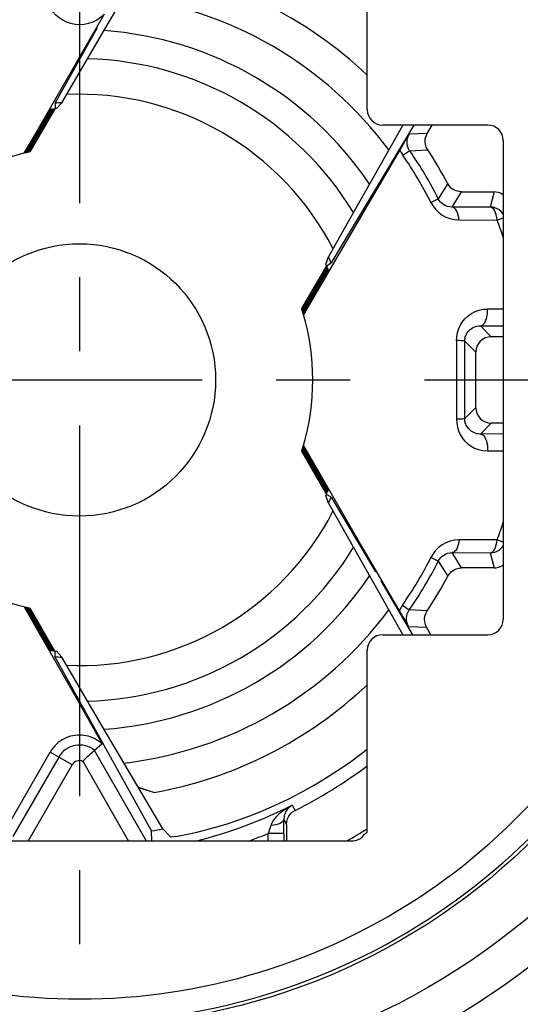
# Model space of a CAD drawing. Extents: x -2487 to -2025, y -4157 to -3831.
# Drawn here: x -2335 to -2322, y -3975 to -3950 of the extents above; entities that cross this region are included whole.
import ezdxf

# ---------------------------------------------------------------- set-up
doc = ezdxf.new("R2010")
doc.units = 0
doc.header["$LTSCALE"] = 0.3
doc.linetypes.add('CENTER', pattern=[50.8, 31.75, -6.35, 6.35, -6.35])
doc.layers.get('0').update_dxf_attribs({"linetype": 'CONTINUOUS', "lineweight": 25})
doc.layers.add('_24_IMPORT', color=7, linetype='CONTINUOUS')
doc.layers.add('中心线层', color=3, linetype='CENTER', lineweight=25)

msp = doc.modelspace()

# ---------------------------------------------------------------- linework, layer by layer
at = {"color": 9}
for p, q in [((-2322.386, -3958.226), (-2322.667, -3957.945)), ((-2323.069, -3958.343), (-2322.786, -3958.626)), ((-2322.786, -3960.045), (-2323.069, -3960.328)), ((-2322.667, -3960.726), (-2322.386, -3960.445))]:
    msp.add_line(p, q, dxfattribs=at)
at = {"color": 7}
for p, q in [((-2322.077, -3958.226), (-2322.386, -3958.226)), ((-2322.786, -3960.045), (-2322.786, -3958.626)), ((-2322.077, -3960.445), (-2322.386, -3960.445))]:
    msp.add_line(p, q, dxfattribs=at)
for radius in [23.281, 21.139, 16.6]:
    msp.add_circle((-2332.977, -3959.336), radius, dxfattribs=at)
at = {"color": 9}
for radius in [22.821, 21.629, 21.233]:
    msp.add_circle((-2332.977, -3959.336), radius, dxfattribs=at)
at = {"color": 7}
for radius, start, end in [(20, 226.9297, 171.4927), (16.509, 223.8762, 136.1238)]:
    msp.add_arc((-2332.977, -3959.336), radius, start, end, dxfattribs=at)
for centre, major_axis in [((-2322.386, -3958.626), (-0.283, 0.283)), ((-2322.386, -3960.045), (-0.283, -0.283))]:
    msp.add_ellipse(centre, major_axis=major_axis, ratio=0.999973, start_param=-0.785384, end_param=0.785384, dxfattribs=at)
at = {"layer": '_24_IMPORT', "color": 7}
for p, q in [((-2325.577, -3952.387), (-2325.577, -3947.705)), ((-2332.321, -3950.318), (-2330.837, -3947.797)), ((-2332.343, -3949.932), (-2333.854, -3952.56)), ((-2333.603, -3952.223), (-2332.51, -3950.281)), ((-2333.433, -3952.21), (-2332.321, -3950.318)), ((-2333.603, -3952.223), (-2333.604, -3952.364)), ((-2333.433, -3952.21), (-2333.568, -3952.361)), ((-2333.722, -3952.375), (-2334.375, -3953.501)), ((-2333.7, -3952.373), (-2334.351, -3953.495)), ((-2333.679, -3952.371), (-2334.328, -3953.49)), ((-2333.657, -3952.369), (-2334.305, -3953.484)), ((-2333.636, -3952.367), (-2334.282, -3953.479)), ((-2333.615, -3952.365), (-2334.259, -3953.474)), ((-2334.247, -3953.472), (-2333.604, -3952.364)), ((-2333.854, -3952.56), (-2334.398, -3953.506)), ((-2324.38, -3952.786), (-2326.5, -3956.329)), ((-2324.661, -3952.786), (-2326.251, -3955.592)), ((-2322.476, -3952.786), (-2325.179, -3952.786)), ((-2324.499, -3953.015), (-2324.573, -3953.138)), ((-2324.034, -3952.999), (-2323.909, -3952.786)), ((-2324.653, -3953.273), (-2327.218, -3957.652)), ((-2324.573, -3953.138), (-2324.653, -3953.273)), ((-2322.077, -3953.184), (-2322.077, -3965.487)), ((-2324.486, -3953.445), (-2324.019, -3953.419)), ((-2323.502, -3954.29), (-2323.751, -3954.681)), ((-2323.15, -3954.503), (-2322.315, -3954.503)), ((-2322.315, -3954.503), (-2322.411, -3954.893)), ((-2326.251, -3955.592), (-2326.577, -3956.168)), ((-2326.64, -3956.361), (-2326.577, -3956.168)), ((-2326.622, -3956.399), (-2327.263, -3957.504)), ((-2327.259, -3957.515), (-2326.618, -3956.409)), ((-2327.252, -3957.537), (-2326.609, -3956.428)), ((-2326.618, -3956.409), (-2327.247, -3957.522)), ((-2327.245, -3957.56), (-2326.6, -3956.448)), ((-2327.238, -3957.583), (-2326.591, -3956.468)), ((-2327.231, -3957.606), (-2326.582, -3956.487)), ((-2327.224, -3957.629), (-2326.574, -3956.507)), ((-2326.622, -3956.399), (-2326.5, -3956.329)), ((-2322.667, -3957.945), (-2322.077, -3957.947)), ((-2322.077, -3960.724), (-2322.667, -3960.726)), ((-2326.612, -3962.249), (-2327.252, -3961.134)), ((-2326.603, -3962.229), (-2327.245, -3961.111)), ((-2326.594, -3962.21), (-2327.238, -3961.088)), ((-2326.585, -3962.19), (-2327.231, -3961.065)), ((-2326.576, -3962.17), (-2327.224, -3961.042)), ((-2327.218, -3961.019), (-2325.66, -3963.707)), ((-2327.263, -3961.167), (-2326.625, -3962.278)), ((-2326.621, -3962.268), (-2327.259, -3961.156)), ((-2326.577, -3962.503), (-2326.64, -3962.31)), ((-2326.503, -3962.349), (-2326.625, -3962.278)), ((-2326.503, -3962.349), (-2325.368, -3964.267)), ((-2326.577, -3962.503), (-2325.496, -3964.412)), ((-2325.66, -3963.707), (-2324.668, -3965.416)), ((-2322.411, -3963.778), (-2322.315, -3964.168)), ((-2323.751, -3963.99), (-2323.502, -3964.381)), ((-2322.315, -3964.168), (-2323.15, -3964.168)), ((-2325.496, -3964.412), (-2324.661, -3965.886)), ((-2325.229, -3964.501), (-2324.409, -3965.886)), ((-2334.398, -3965.165), (-2333.106, -3967.433)), ((-2334.374, -3965.17), (-2333.728, -3966.295)), ((-2334.351, -3965.176), (-2333.707, -3966.297)), ((-2334.328, -3965.181), (-2333.685, -3966.3)), ((-2334.305, -3965.187), (-2333.664, -3966.302)), ((-2334.281, -3965.192), (-2333.643, -3966.304)), ((-2333.622, -3966.306), (-2334.27, -3965.204)), ((-2334.258, -3965.197), (-2333.622, -3966.306)), ((-2333.611, -3966.307), (-2334.247, -3965.2)), ((-2324.668, -3965.416), (-2324.588, -3965.552)), ((-2324.034, -3965.274), (-2324.5, -3965.246)), ((-2324.588, -3965.552), (-2324.515, -3965.675)), ((-2325.179, -3965.886), (-2322.476, -3965.886)), ((-2323.939, -3965.886), (-2324.05, -3965.693)), ((-2333.611, -3966.307), (-2333.611, -3966.448)), ((-2331.121, -3970.923), (-2333.611, -3966.448)), ((-2333.568, -3966.31), (-2333.433, -3966.461)), ((-2325.577, -3970.966), (-2325.577, -3966.284)), ((-2332.364, -3968.28), (-2333.433, -3966.461)), ((-2333.106, -3967.433), (-2332.39, -3968.692)), ((-2330.837, -3970.874), (-2332.364, -3968.28)), ((-2332.39, -3968.692), (-2332.589, -3968.857)), ((-2334.79, -3970.755), (-2333.73, -3968.901)), ((-2331.251, -3971.186), (-2332.589, -3968.857)), ((-2333.51, -3969.028), (-2334.688, -3971.068)), ((-2331.064, -3969.942), (-2331.457, -3969.82)), ((-2327.723, -3970.979), (-2327.724, -3970.637)), ((-2331.119, -3971.186), (-2331.121, -3970.923)), ((-2330.837, -3970.874), (-2330.638, -3971.077)), ((-2327.723, -3970.989), (-2327.723, -3971.189)), ((-2327.654, -3970.758), (-2327.654, -3971.186)), ((-2325.935, -3971.186), (-2338.88, -3971.186))]:
    msp.add_line(p, q, dxfattribs=at)
at = {"layer": '_24_IMPORT', "color": 9}
for p, q in [((-2324.034, -3952.999), (-2324.499, -3953.015)), ((-2324.484, -3953.444), (-2324.658, -3953.565)), ((-2323.39, -3954.898), (-2323.15, -3954.503)), ((-2323.938, -3954.775), (-2323.749, -3954.68)), ((-2322.411, -3954.893), (-2323.39, -3954.898)), ((-2323.217, -3955.224), (-2322.235, -3955.226)), ((-2322.235, -3955.226), (-2322.077, -3955.166)), ((-2323.282, -3958.323), (-2323.281, -3959.167)), ((-2323.069, -3960.328), (-2323.069, -3958.343)), ((-2323.281, -3959.167), (-2323.282, -3960.011)), ((-2323.282, -3960.011), (-2323.282, -3960.348)), ((-2322.733, -3963.446), (-2323.217, -3963.447)), ((-2322.235, -3963.445), (-2322.733, -3963.446)), ((-2322.077, -3963.505), (-2322.235, -3963.445)), ((-2323.749, -3963.991), (-2323.938, -3963.896)), ((-2323.39, -3963.773), (-2322.411, -3963.778)), ((-2323.15, -3964.168), (-2323.39, -3963.773)), ((-2324.672, -3965.126), (-2324.498, -3965.247)), ((-2324.515, -3965.675), (-2324.05, -3965.693)), ((-2333.164, -3969.228), (-2333.73, -3968.901)), ((-2334.294, -3971.186), (-2333.164, -3969.228)), ((-2332.889, -3969.138), (-2331.713, -3971.186)), ((-2327.509, -3970.268), (-2327.433, -3970.4)), ((-2327.724, -3970.637), (-2327.654, -3970.758)), ((-2328.06, -3970.786), (-2328.123, -3970.989)), ((-2327.723, -3970.989), (-2328.123, -3970.989)), ((-2328.123, -3971.186), (-2328.123, -3970.989)), ((-2327.723, -3970.989), (-2327.723, -3970.979))]:
    msp.add_line(p, q, dxfattribs=at)
at = {"layer": '_24_IMPORT', "color": 7}
for points in [[(-2332.343, -3949.932), (-2332.434, -3950.017), (-2332.533, -3950.086), (-2332.635, -3950.138), (-2332.742, -3950.175), (-2332.855, -3950.199), (-2332.971, -3950.207), (-2333.088, -3950.2), (-2333.202, -3950.178), (-2333.309, -3950.141), (-2333.409, -3950.092), (-2333.5, -3950.032), (-2333.584, -3949.959), (-2333.662, -3949.872), (-2333.73, -3949.77)], [(-2334.387, -3953.494), (-2333.836, -3952.567), (-2333.722, -3952.375)], [(-2334.363, -3953.488), (-2333.814, -3952.564), (-2333.7, -3952.373)], [(-2334.34, -3953.483), (-2333.792, -3952.561), (-2333.679, -3952.371)], [(-2334.317, -3953.477), (-2333.771, -3952.559), (-2333.657, -3952.369)], [(-2334.294, -3953.472), (-2333.749, -3952.556), (-2333.636, -3952.367)], [(-2334.27, -3953.467), (-2333.727, -3952.554), (-2333.615, -3952.365)], [(-2324.021, -3953.421), (-2324.057, -3953.354), (-2324.079, -3953.285), (-2324.087, -3953.212), (-2324.083, -3953.138), (-2324.065, -3953.068), (-2324.034, -3952.999)], [(-2323.15, -3954.503), (-2323.224, -3954.496), (-2323.292, -3954.477), (-2323.356, -3954.446), (-2323.414, -3954.404), (-2323.463, -3954.352), (-2323.504, -3954.291)], [(-2322.077, -3954.583), (-2322.101, -3954.566), (-2322.15, -3954.539), (-2322.203, -3954.519), (-2322.258, -3954.507), (-2322.315, -3954.503)], [(-2326.609, -3956.428), (-2327.142, -3957.371), (-2327.24, -3957.544)], [(-2326.6, -3956.448), (-2327.135, -3957.393), (-2327.233, -3957.567)], [(-2326.591, -3956.468), (-2327.127, -3957.415), (-2327.226, -3957.59)], [(-2326.582, -3956.487), (-2327.12, -3957.438), (-2327.219, -3957.612)], [(-2326.574, -3956.507), (-2327.113, -3957.46), (-2327.212, -3957.635)], [(-2327.24, -3961.127), (-2326.719, -3962.056), (-2326.612, -3962.249)], [(-2327.233, -3961.104), (-2326.711, -3962.036), (-2326.603, -3962.229)], [(-2327.226, -3961.081), (-2326.702, -3962.016), (-2326.594, -3962.21)], [(-2327.219, -3961.058), (-2326.694, -3961.996), (-2326.585, -3962.19)], [(-2327.212, -3961.035), (-2326.685, -3961.976), (-2326.576, -3962.17)], [(-2327.247, -3961.149), (-2326.728, -3962.076), (-2326.621, -3962.268)], [(-2323.504, -3964.38), (-2323.463, -3964.319), (-2323.414, -3964.267), (-2323.356, -3964.225), (-2323.292, -3964.194), (-2323.224, -3964.175), (-2323.15, -3964.168)], [(-2322.315, -3964.168), (-2322.258, -3964.164), (-2322.203, -3964.152), (-2322.15, -3964.132), (-2322.101, -3964.105), (-2322.077, -3964.088)], [(-2333.728, -3966.295), (-2334.284, -3965.351), (-2334.386, -3965.177)], [(-2333.707, -3966.297), (-2334.261, -3965.356), (-2334.363, -3965.183)], [(-2333.685, -3966.3), (-2334.238, -3965.361), (-2334.34, -3965.188)], [(-2333.664, -3966.302), (-2334.215, -3965.366), (-2334.316, -3965.194)], [(-2333.643, -3966.304), (-2334.192, -3965.371), (-2334.293, -3965.199)], [(-2324.05, -3965.693), (-2324.081, -3965.625), (-2324.098, -3965.554), (-2324.102, -3965.481), (-2324.093, -3965.408), (-2324.071, -3965.339), (-2324.036, -3965.273)], [(-2332.39, -3968.692), (-2332.437, -3968.652), (-2332.486, -3968.616), (-2332.537, -3968.583), (-2332.589, -3968.555), (-2332.642, -3968.53), (-2332.697, -3968.51), (-2332.753, -3968.493), (-2332.809, -3968.48), (-2332.866, -3968.471), (-2332.923, -3968.465), (-2332.98, -3968.464), (-2333.038, -3968.466), (-2333.095, -3968.472), (-2333.152, -3968.481), (-2333.208, -3968.495), (-2333.263, -3968.512), (-2333.318, -3968.533), (-2333.371, -3968.558), (-2333.423, -3968.587), (-2333.474, -3968.62), (-2333.522, -3968.657), (-2333.569, -3968.698), (-2333.614, -3968.742), (-2333.655, -3968.791), (-2333.694, -3968.844), (-2333.73, -3968.901)], [(-2332.889, -3969.138), (-2332.846, -3969.093), (-2332.802, -3969.049), (-2332.758, -3969.007), (-2332.717, -3968.969), (-2332.682, -3968.937), (-2332.651, -3968.91), (-2332.625, -3968.888), (-2332.606, -3968.871), (-2332.594, -3968.861), (-2332.589, -3968.857)], [(-2326.957, -3969.761), (-2326.646, -3969.575), (-2326.34, -3969.378), (-2326.042, -3969.173), (-2325.755, -3968.961), (-2325.577, -3968.822)], [(-2331.064, -3969.942), (-2331.173, -3969.907), (-2331.277, -3969.873), (-2331.375, -3969.839), (-2331.466, -3969.806)], [(-2330.638, -3971.077), (-2330.615, -3971.079), (-2330.555, -3971.073), (-2330.458, -3971.059), (-2330.325, -3971.036), (-2330.156, -3971.003), (-2329.956, -3970.958), (-2329.729, -3970.902), (-2329.476, -3970.834), (-2329.202, -3970.751), (-2328.908, -3970.654), (-2328.596, -3970.54), (-2328.273, -3970.412), (-2327.943, -3970.268), (-2327.61, -3970.111), (-2327.281, -3969.941), (-2326.957, -3969.761)], [(-2327.654, -3970.758), (-2327.647, -3970.683), (-2327.627, -3970.613), (-2327.594, -3970.548), (-2327.55, -3970.489), (-2327.497, -3970.44), (-2327.433, -3970.4)]]:
    msp.add_lwpolyline(points, dxfattribs=at)
at = {"layer": '_24_IMPORT', "color": 9}
for points in [[(-2324.486, -3953.445), (-2324.515, -3953.396), (-2324.536, -3953.344), (-2324.548, -3953.293), (-2324.554, -3953.241), (-2324.553, -3953.186), (-2324.544, -3953.13), (-2324.525, -3953.073), (-2324.497, -3953.016)], [(-2324.739, -3953.419), (-2324.728, -3953.444), (-2324.715, -3953.469), (-2324.702, -3953.494), (-2324.688, -3953.518), (-2324.674, -3953.542), (-2324.658, -3953.565)], [(-2323.938, -3954.775), (-2323.88, -3954.871), (-2323.813, -3954.957), (-2323.735, -3955.033), (-2323.647, -3955.097), (-2323.552, -3955.15), (-2323.448, -3955.19), (-2323.336, -3955.214), (-2323.217, -3955.224)], [(-2323.39, -3954.896), (-2323.454, -3954.891), (-2323.513, -3954.879), (-2323.564, -3954.859), (-2323.61, -3954.834), (-2323.652, -3954.804), (-2323.689, -3954.768), (-2323.723, -3954.727), (-2323.751, -3954.681)], [(-2323.217, -3955.224), (-2323.225, -3955.159), (-2323.238, -3955.097), (-2323.255, -3955.042), (-2323.276, -3954.994), (-2323.301, -3954.954), (-2323.329, -3954.923), (-2323.359, -3954.904), (-2323.39, -3954.898)], [(-2322.235, -3955.226), (-2322.244, -3955.158), (-2322.257, -3955.096), (-2322.275, -3955.038), (-2322.297, -3954.989), (-2322.322, -3954.948), (-2322.351, -3954.918), (-2322.38, -3954.9), (-2322.411, -3954.893)], [(-2322.077, -3955.075), (-2322.096, -3955.046), (-2322.136, -3955.003), (-2322.182, -3954.965), (-2322.234, -3954.935), (-2322.291, -3954.912), (-2322.35, -3954.898), (-2322.411, -3954.893)], [(-2323.282, -3958.323), (-2323.276, -3958.223), (-2323.258, -3958.125), (-2323.228, -3958.028), (-2323.186, -3957.935), (-2323.132, -3957.848), (-2323.066, -3957.767), (-2322.985, -3957.692), (-2322.894, -3957.626), (-2322.801, -3957.578), (-2322.702, -3957.543), (-2322.595, -3957.521), (-2322.481, -3957.513)], [(-2322.667, -3957.945), (-2322.636, -3957.939), (-2322.607, -3957.923), (-2322.58, -3957.898), (-2322.555, -3957.864), (-2322.533, -3957.821), (-2322.513, -3957.77), (-2322.498, -3957.712), (-2322.487, -3957.649), (-2322.482, -3957.582), (-2322.481, -3957.513)], [(-2322.077, -3957.515), (-2322.338, -3957.514), (-2322.481, -3957.513)], [(-2323.069, -3958.343), (-2323.069, -3958.316), (-2323.066, -3958.288), (-2323.061, -3958.26), (-2323.054, -3958.232), (-2323.044, -3958.203), (-2323.032, -3958.175), (-2323.017, -3958.146), (-2323, -3958.119), (-2322.98, -3958.092), (-2322.957, -3958.066), (-2322.931, -3958.042), (-2322.902, -3958.019), (-2322.869, -3957.998), (-2322.833, -3957.98), (-2322.795, -3957.965), (-2322.754, -3957.954), (-2322.711, -3957.947), (-2322.667, -3957.945)], [(-2323.069, -3958.343), (-2323.076, -3958.339), (-2323.095, -3958.335), (-2323.127, -3958.331), (-2323.169, -3958.328), (-2323.221, -3958.325), (-2323.282, -3958.323)], [(-2323.069, -3960.328), (-2323.076, -3960.332), (-2323.095, -3960.336), (-2323.126, -3960.34), (-2323.169, -3960.343), (-2323.221, -3960.346), (-2323.282, -3960.348)], [(-2323.282, -3960.348), (-2323.276, -3960.448), (-2323.258, -3960.547), (-2323.227, -3960.645), (-2323.184, -3960.739), (-2323.133, -3960.822), (-2323.071, -3960.899), (-2322.995, -3960.972), (-2322.908, -3961.036), (-2322.817, -3961.086), (-2322.716, -3961.124), (-2322.604, -3961.148), (-2322.481, -3961.158)], [(-2322.667, -3960.726), (-2322.711, -3960.724), (-2322.754, -3960.717), (-2322.795, -3960.706), (-2322.834, -3960.691), (-2322.869, -3960.673), (-2322.902, -3960.652), (-2322.931, -3960.629), (-2322.957, -3960.605), (-2322.98, -3960.579), (-2323, -3960.552), (-2323.017, -3960.525), (-2323.032, -3960.497), (-2323.044, -3960.468), (-2323.054, -3960.44), (-2323.061, -3960.411), (-2323.066, -3960.383), (-2323.069, -3960.355), (-2323.069, -3960.328)], [(-2322.667, -3960.726), (-2322.636, -3960.732), (-2322.607, -3960.748), (-2322.58, -3960.773), (-2322.555, -3960.807), (-2322.533, -3960.85), (-2322.513, -3960.901), (-2322.498, -3960.959), (-2322.487, -3961.022), (-2322.482, -3961.089), (-2322.481, -3961.158)], [(-2322.481, -3961.158), (-2322.194, -3961.156), (-2322.077, -3961.156)], [(-2323.217, -3963.447), (-2323.334, -3963.456), (-2323.446, -3963.481), (-2323.553, -3963.522), (-2323.652, -3963.576), (-2323.74, -3963.643), (-2323.818, -3963.72), (-2323.884, -3963.804), (-2323.938, -3963.896)], [(-2323.217, -3963.447), (-2323.225, -3963.512), (-2323.238, -3963.574), (-2323.255, -3963.629), (-2323.276, -3963.677), (-2323.301, -3963.718), (-2323.329, -3963.748), (-2323.359, -3963.767), (-2323.39, -3963.773)], [(-2322.413, -3963.778), (-2322.352, -3963.773), (-2322.293, -3963.76), (-2322.238, -3963.739), (-2322.187, -3963.709), (-2322.139, -3963.672), (-2322.098, -3963.627), (-2322.077, -3963.596)], [(-2322.411, -3963.778), (-2322.38, -3963.771), (-2322.351, -3963.753), (-2322.322, -3963.723), (-2322.297, -3963.682), (-2322.275, -3963.633), (-2322.257, -3963.575), (-2322.244, -3963.513), (-2322.235, -3963.445)], [(-2323.751, -3963.99), (-2323.721, -3963.942), (-2323.687, -3963.901), (-2323.65, -3963.866), (-2323.61, -3963.837), (-2323.564, -3963.812), (-2323.512, -3963.792), (-2323.454, -3963.78), (-2323.39, -3963.776)], [(-2324.672, -3965.126), (-2324.687, -3965.149), (-2324.702, -3965.173), (-2324.716, -3965.197), (-2324.729, -3965.221), (-2324.741, -3965.246), (-2324.753, -3965.271)], [(-2324.513, -3965.674), (-2324.542, -3965.615), (-2324.56, -3965.557), (-2324.568, -3965.502), (-2324.569, -3965.448), (-2324.562, -3965.396), (-2324.549, -3965.345), (-2324.528, -3965.294), (-2324.5, -3965.246)], [(-2327.509, -3970.268), (-2327.569, -3970.3), (-2327.625, -3970.333), (-2327.676, -3970.366), (-2327.725, -3970.398), (-2327.77, -3970.431), (-2327.811, -3970.464), (-2327.849, -3970.497), (-2327.885, -3970.53), (-2327.917, -3970.563), (-2327.946, -3970.595), (-2327.973, -3970.628), (-2327.996, -3970.66), (-2328.016, -3970.692), (-2328.034, -3970.724), (-2328.048, -3970.755), (-2328.06, -3970.786)], [(-2327.509, -3970.268), (-2327.552, -3970.295), (-2327.587, -3970.324), (-2327.614, -3970.351), (-2327.636, -3970.377), (-2327.652, -3970.4), (-2327.668, -3970.425), (-2327.685, -3970.458), (-2327.7, -3970.495), (-2327.71, -3970.528), (-2327.717, -3970.562), (-2327.722, -3970.598), (-2327.724, -3970.637)], [(-2327.724, -3970.637), (-2327.73, -3970.663), (-2327.749, -3970.688), (-2327.778, -3970.712), (-2327.817, -3970.733), (-2327.867, -3970.752), (-2327.925, -3970.768), (-2327.991, -3970.779), (-2328.06, -3970.786)]]:
    msp.add_lwpolyline(points, dxfattribs=at)
msp.add_circle((-2332.977, -3959.336), 18, dxfattribs=at)
at = {"layer": '_24_IMPORT', "color": 7}
msp.add_circle((-2332.977, -3959.336), 3.5, dxfattribs=at)
for centre, radius, start, end in [((-2332.977, -3959.336), 19, 230.2123, 221.1782), ((-2332.977, -3959.336), 9, 34.0214, 85.9735), ((-2332.977, -3959.336), 7.14, 93.6634, 95.0363), ((-2332.977, -3959.336), 7, 94.8505, 95.1431), ((-2332.977, -3959.336), 6, 103.477, 136.5238), ((-2332.977, -3959.336), 6, 103.2472, 103.4322), ((-2332.977, -3959.336), 6, 103.0184, 103.2026), ((-2332.977, -3959.336), 6, 102.7904, 102.974), ((-2332.977, -3959.336), 6, 102.5632, 102.7456), ((-2332.977, -3959.336), 6, 102.3368, 102.5186), ((-2332.977, -3959.336), 10.336, 26.7714, 34.7497), ((-2332.977, -3959.336), 10.732, 28.0351, 33.4452), ((-2332.977, -3959.336), 7.14, 24.9028, 26.3366), ((-2332.977, -3959.336), 7, 24.8001, 25.1495), ((-2332.977, -3959.336), 6, 17.483, 17.6636), ((-2332.977, -3959.336), 6, 17.2569, 17.4382), ((-2332.977, -3959.336), 6, 17.03, 17.2119), ((-2332.977, -3959.336), 6, 16.8023, 16.9849), ((-2332.977, -3959.336), 6, 16.5737, 16.757), ((-2332.977, -3959.336), 6, 343.4762, 16.5282), ((-2332.977, -3959.336), 6, 342.5625, 342.7445), ((-2332.977, -3959.336), 6, 342.7896, 342.9723), ((-2332.977, -3959.336), 6, 343.0177, 343.201), ((-2332.977, -3959.336), 6, 343.2465, 343.4305), ((-2332.977, -3959.336), 6, 342.3361, 342.5175), ((-2332.977, -3959.336), 7, 334.8499, 335.1426), ((-2332.977, -3959.336), 7.14, 333.6629, 335.0358), ((-2332.977, -3959.336), 6, 223.4762, 256.529), ((-2332.977, -3959.336), 10.336, 325.1121, 333.2286), ((-2332.977, -3959.336), 9, 274.0217, 325.9731), ((-2332.977, -3959.336), 10.732, 326.4137, 331.9649), ((-2332.977, -3959.336), 6, 256.5735, 256.7577), ((-2332.977, -3959.336), 6, 256.8021, 256.9856), ((-2332.977, -3959.336), 6, 257.0298, 257.2127), ((-2332.977, -3959.336), 6, 257.2572, 257.4389), ((-2332.977, -3959.336), 6, 257.4833, 257.6643), ((-2332.977, -3959.336), 7, 264.8007, 265.1501), ((-2332.977, -3959.336), 7.14, 264.9033, 266.3371), ((-2332.977, -3969.336), 0.616, 51.0198, 150), ((-2332.977, -3959.336), 12.376, 296.6104, 306.7272), ((-2332.977, -3959.336), 11.735, 279.1004, 280.5048), ((-2332.977, -3959.336), 13.7, 300.0823, 302.7129), ((-2332.977, -3959.336), 13.784, 302.1313, 302.4652), ((-2325.977, -3970.786), 0.4, 276.7532, 326.1206)]:
    msp.add_arc(centre, radius, start, end, dxfattribs=at)
at = {"layer": '_24_IMPORT', "color": 9}
for centre, radius, start, end in [((-2332.977, -3959.336), 15.909, 224.7398, 135.2602), ((-2332.977, -3959.336), 10.777, 46.6143, 81.369), ((-2332.977, -3959.336), 9.911, 36.6077, 83.3946), ((-2332.977, -3959.336), 8.257, 31.4259, 88.5763), ((-2332.977, -3959.336), 7.342, 27.3363, 92.6595), ((-2332.977, -3959.336), 10.124, 26.7714, 34.7497), ((-2332.977, -3959.336), 11.5, 18.5923, 20.9365), ((-2332.977, -3959.336), 7.342, 267.339, 332.6164), ((-2332.977, -3959.336), 11.5, 339.0635, 341.4077), ((-2332.977, -3959.336), 8.257, 271.4064, 328.6028), ((-2332.977, -3959.336), 10.124, 325.1121, 333.2286), ((-2332.977, -3959.336), 9.911, 276.608, 323.3943), ((-2332.977, -3959.336), 10.777, 280.2239, 313.3868), ((-2332.977, -3969.336), 0.216, 65.9759, 150), ((-2332.977, -3959.336), 12.224, 284.161, 296.572), ((-2332.977, -3959.336), 12.624, 290.164, 292.611)]:
    msp.add_arc(centre, radius, start, end, dxfattribs=at)
at = {"layer": '_24_IMPORT', "color": 7}
for centre, major_axis, start_param, end_param in [((-2325.176, -3952.384), (-0.285, -0.285), -0.7816, 0.7816), ((-2322.479, -3953.187), (0.285, 0.285), -0.7816, 0.7816), ((-2322.479, -3965.484), (-0.285, 0.285), 2.359993, 3.923193), ((-2325.176, -3966.287), (-0.285, 0.285), -0.7816, 0.7816)]:
    msp.add_ellipse(centre, major_axis=major_axis, ratio=0.992433, start_param=start_param, end_param=end_param, dxfattribs=at)
at = {"layer": '中心线层'}
for p, q in [((-2332.977, -3930.025), (-2332.977, -3988.244)), ((-2369.828, -3959.336), (-2303.645, -3959.336))]:
    msp.add_line(p, q, dxfattribs=at)

doc.saveas('drawing.dxf')
